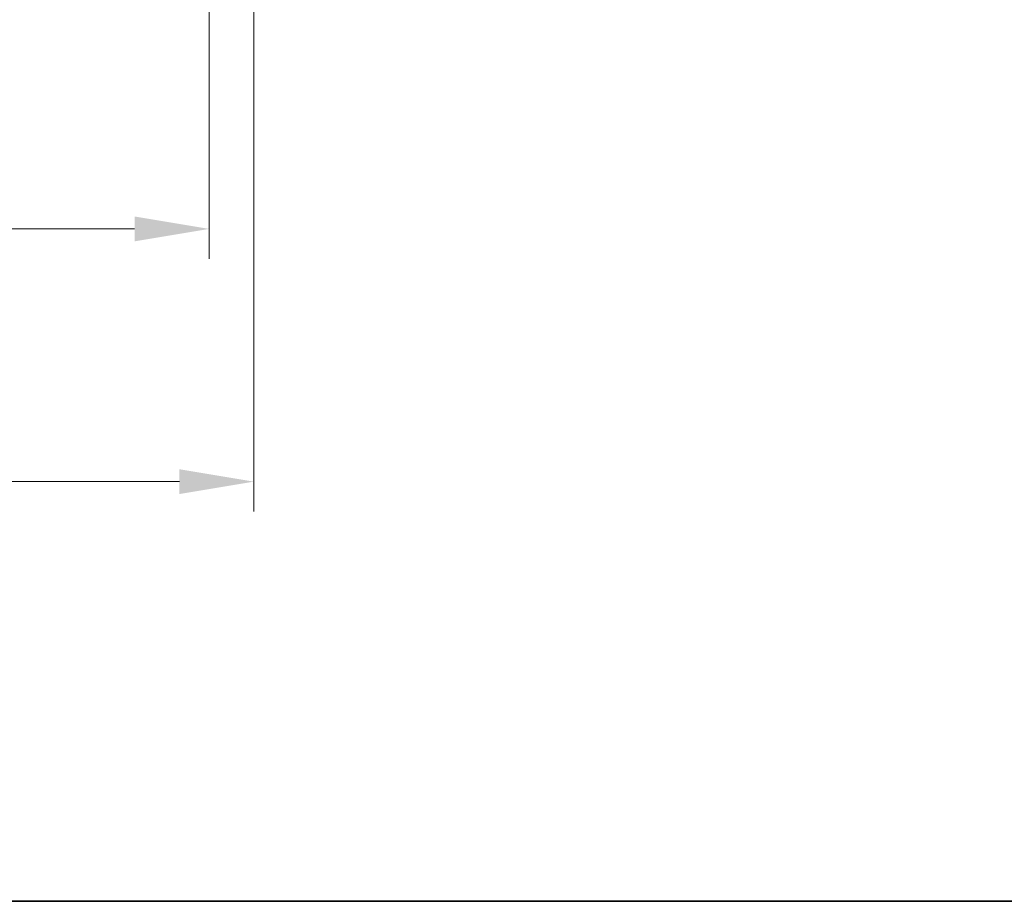
# Model space of a CAD drawing. Units: millimetres. Extents: x 0 to 3364, y 0 to 562.
# Drawn here: x 966 to 1016, y 0 to 44 of the extents above; entities that cross this region are included whole.
import ezdxf

# ---------------------------------------------------------------- set-up
doc = ezdxf.new("R2010")
doc.units = ezdxf.units.MM
doc.header["$LTSCALE"] = 1.5
doc.layers.get('Defpoints').update_dxf_attribs({"lineweight": 25})
doc.layers.add('Border (ISO)', color=7, linetype='Continuous', lineweight=35)
doc.layers.add('Dimension (ISO)', color=7, linetype='Continuous', lineweight=18)
doc.styles.add('Note Text (TK)', font='MS PGothic.ttf')
doc.dimstyles.new('Default - Method 1b (TK)', dxfattribs={"dimscale": 1.5, "dimtxt": 2.5, "dimasz": 2.5, "dimexe": 1, "dimexo": 1.5, "dimgap": 1, "dimtad": 1, "dimtoh": 1, "dimrnd": 1e-08, "dimdsep": 46, "dimtxsty": 'Note Text (TK)', "dimcen": 0.09, "dimdle": 5, "dimclrd": 100, "dimclre": 100, "dimclrt": 7, "dimadec": 1, "dimazin": 1, "dimtfac": 1, "dimtmove": 0, "dimatfit": 3, "dimfxl": 1, "dimtolj": 1, "dimlwd": -1, "dimlwe": -1, "dimarcsym": 0})

# ---------------------------------------------------------------- blocks, each defined once
blk = doc.blocks.new('図面枠 tk図枠')
at = {"layer": 'Border (ISO)'}
blk.add_line((14.5, 8), (405.5, 8), dxfattribs=at)
blk = doc.blocks.new('*D39')
at = {"layer": 'Defpoints', "color": 0}
for p in [(875.07, 73.509), (975.57, 73.509), (875.07, 33.856)]:
    blk.add_point(p, dxfattribs=at)
at = {"layer": 'Dimension (ISO)', "color": 100}
for p, q in [((875.07, 71.259), (875.07, 32.356)), ((975.57, 71.259), (975.57, 32.356)), ((971.82, 33.856), (878.82, 33.856))]:
    blk.add_line(p, q, dxfattribs=at)
for points in [[(878.82, 34.481), (878.82, 33.231), (875.07, 33.856)], [(971.82, 34.481), (971.82, 33.231), (975.57, 33.856)]]:
    blk.add_solid(points, dxfattribs=at)
at = {"layer": 'Dimension (ISO)', "color": 7, "insert": (919.737, 37.231), "char_height": 3.75, "attachment_point": 4, "style": 'Note Text (TK)'}
blk.add_mtext('\\A1;100.5', dxfattribs=at)
blk = doc.blocks.new('*D40')
at = {"layer": 'Defpoints', "color": 0}
for p in [(872.82, 70.409), (977.82, 70.409), (977.82, 21.13)]:
    blk.add_point(p, dxfattribs=at)
at = {"layer": 'Dimension (ISO)', "color": 100}
for p, q in [((872.82, 68.159), (872.82, 19.63)), ((977.82, 68.159), (977.82, 19.63)), ((876.57, 21.13), (974.07, 21.13))]:
    blk.add_line(p, q, dxfattribs=at)
for points in [[(876.57, 21.755), (876.57, 20.505), (872.82, 21.13)], [(974.07, 21.755), (974.07, 20.505), (977.82, 21.13)]]:
    blk.add_solid(points, dxfattribs=at)
at = {"layer": 'Dimension (ISO)', "color": 7, "insert": (921.655, 24.505), "char_height": 3.75, "attachment_point": 4, "style": 'Note Text (TK)'}
blk.add_mtext('\\A1;105', dxfattribs=at)

msp = doc.modelspace()

# ---------------------------------------------------------------- block references
at = {"xscale": 2, "yscale": 2, "zscale": 2}
msp.add_blockref('図面枠 tk図枠', (567.5, -16), dxfattribs=at)

# ---------------------------------------------------------------- dimensions: what is measured, and where the dimension line sits
at = {"layer": 'Dimension (ISO)', "color": 100}
for base, p1, p2, picture, middle in [((875.0698, 33.8562), (975.5698, 73.5091), (875.0698, 73.5091), '*D39', (925.3198, 33.8562)), ((977.8198, 21.1302), (872.8198, 70.4091), (977.8198, 70.4091), '*D40', (925.3198, 21.1302))]:
    dim = msp.add_linear_dim(base=base, p1=p1, p2=p2, angle=180, dimstyle='Default - Method 1b (TK)', override={"dimtoh": 0, "dimdec": 2, "dimtp": 0, "dimtm": 0, "dimtdec": 2, "dimtofl": 0, "dimatfit": 1}, dxfattribs=at)
    dim.commit()
    dim.dimension.update_dxf_attribs({"geometry": picture, "text_midpoint": middle, "dimtype": 160})

doc.saveas('drawing.dxf')
